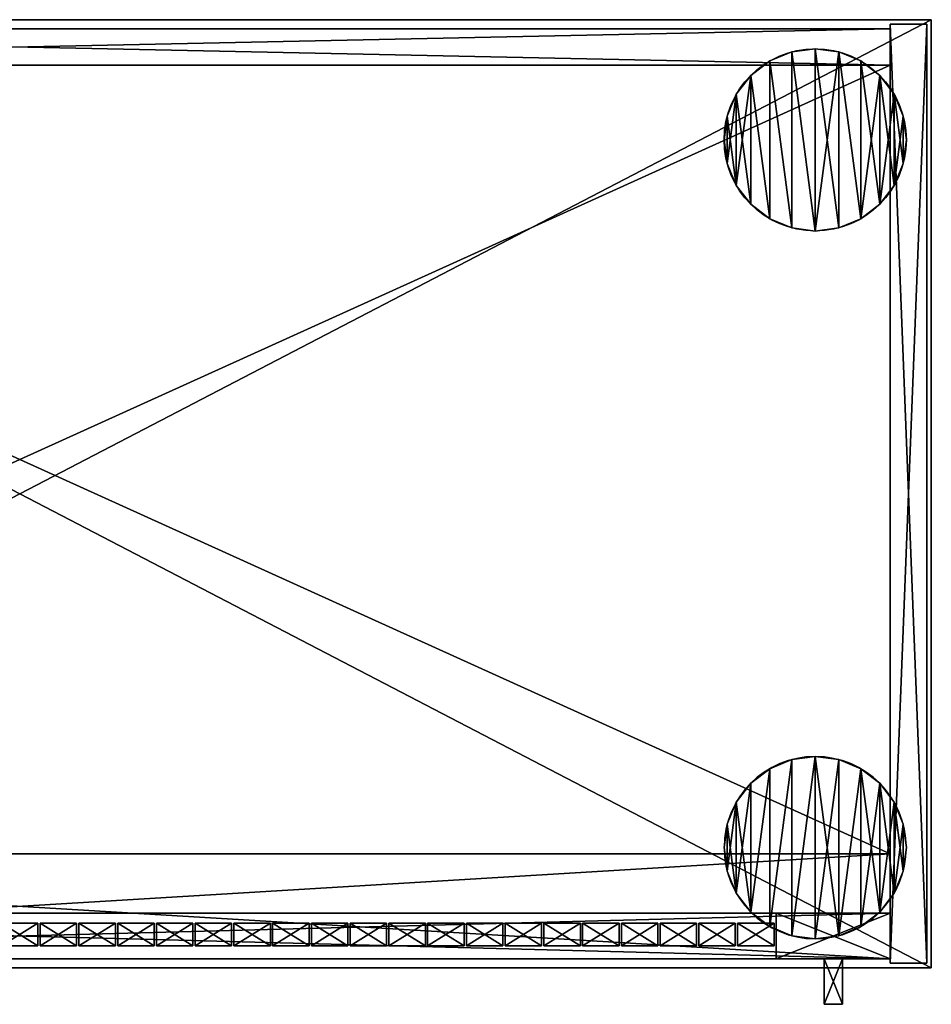
# Model space of a CAD drawing. Extents: x 2376 to 17876, y 1808 to 42984.
# Drawn here: x 8259 to 8659, y 25120 to 25552 of the extents above; entities that cross this region are included whole.
import ezdxf

# ---------------------------------------------------------------- set-up
doc = ezdxf.new("R2010")
doc.units = 0
doc.header["$LTSCALE"] = 25.4
doc.layers.get('0').update_dxf_attribs({"color": 13, "linetype": 'CONTINUOUS'})

# ---------------------------------------------------------------- blocks, each defined once
blk = doc.blocks.new('MUGURA_3')
at = {"color": 0}
for p, q in [((764, 16), (0, 16)), ((0, 16, 1744), (764, 16, 1744)), ((0, 16, 1744), (764, 16, 1744)), ((764, 16), (0, 16)), ((764, 16, 1744), (764, 16)), ((764, 16, 1744), (764, 0, 1744)), ((764, 16, 1744), (764, 16)), ((764, 16, 1744), (764, 0, 1744)), ((764, 16), (764, 0)), ((764, 16), (764, 0)), ((0, 0, 1744), (764, 0, 1744)), ((764, 0), (0, 0)), ((0, 0, 1744), (764, 0, 1744)), ((764, 0), (0, 0)), ((764, 0, 1744), (764, 0)), ((764, 0, 1744), (764, 0))]:
    blk.add_line(p, q, dxfattribs=at)
mesh = blk.add_polyface(dxfattribs=at)
corners = [(0, 16, 1744), (764, 16), (0, 16), (764, 16, 1744)]
mesh.append_faces([[corners[k] for k in face] for face in [(0, 1, 2), (1, 0, 3)]], dxfattribs={"vtx0": -1, "color": 0})
mesh = blk.add_polyface(dxfattribs=at)
corners = [(764, 0, 1744), (0, 16, 1744), (0, 0, 1744), (764, 16, 1744)]
mesh.append_faces([[corners[k] for k in face] for face in [(0, 1, 2), (1, 0, 3)]], dxfattribs={"vtx0": -1, "color": 0})
mesh = blk.add_polyface(dxfattribs=at)
corners = [(764, 16), (0, 0), (0, 16), (764, 0)]
mesh.append_faces([[corners[k] for k in face] for face in [(0, 1, 2), (1, 0, 3)]], dxfattribs={"vtx0": -1, "color": 0})
mesh = blk.add_polyface(dxfattribs=at)
corners = [(764, 16), (764, 0, 1744), (764, 0), (764, 16, 1744)]
mesh.append_faces([[corners[k] for k in face] for face in [(0, 1, 2), (1, 0, 3)]], dxfattribs={"vtx0": -1, "color": 0})
mesh = blk.add_polyface(dxfattribs=at)
corners = [(764, 0, 1744), (0, 0), (764, 0), (0, 0, 1744)]
mesh.append_faces([[corners[k] for k in face] for face in [(0, 1, 2), (1, 0, 3)]], dxfattribs={"vtx0": -1, "color": 0})
blk = doc.blocks.new('PAMATNE_7')
at = {"color": 0}
for p, q in [((800, 416), (0, 416)), ((800, 416, 16), (0, 416, 16)), ((800, 416), (0, 416)), ((800, 416, 16), (0, 416, 16)), ((800, 0), (800, 416)), ((800, 0, 16), (800, 416, 16)), ((800, 416), (800, 416, 16)), ((800, 0), (800, 416)), ((800, 416), (800, 416, 16)), ((800, 0, 16), (800, 416, 16)), ((0, 0), (800, 0)), ((0, 0), (800, 0)), ((0, 0, 16), (800, 0, 16)), ((0, 0, 16), (800, 0, 16)), ((800, 0), (800, 0, 16)), ((800, 0), (800, 0, 16))]:
    blk.add_line(p, q, dxfattribs=at)
mesh = blk.add_polyface(dxfattribs=at)
corners = [(800, 416), (0, 0), (0, 416), (800, 0)]
mesh.append_faces([[corners[k] for k in face] for face in [(0, 1, 2), (1, 0, 3)]], dxfattribs={"vtx0": -1, "color": 0})
mesh = blk.add_polyface(dxfattribs=at)
corners = [(800, 0, 16), (0, 416, 16), (0, 0, 16), (800, 416, 16)]
mesh.append_faces([[corners[k] for k in face] for face in [(0, 1, 2), (1, 0, 3)]], dxfattribs={"vtx0": -1, "color": 0})
mesh = blk.add_polyface(dxfattribs=at)
corners = [(0, 416, 16), (800, 416), (0, 416), (800, 416, 16)]
mesh.append_faces([[corners[k] for k in face] for face in [(0, 1, 2), (1, 0, 3)]], dxfattribs={"vtx0": -1, "color": 0})
mesh = blk.add_polyface(dxfattribs=at)
corners = [(800, 416), (800, 0, 16), (800, 0), (800, 416, 16)]
mesh.append_faces([[corners[k] for k in face] for face in [(0, 1, 2), (1, 0, 3)]], dxfattribs={"vtx0": -1, "color": 0})
mesh = blk.add_polyface(dxfattribs=at)
corners = [(800, 0, 16), (0, 0), (800, 0), (0, 0, 16)]
mesh.append_faces([[corners[k] for k in face] for face in [(0, 1, 2), (1, 0, 3)]], dxfattribs={"vtx0": -1, "color": 0})
blk = doc.blocks.new('SANS_6')
at = {"color": 0}
for p, q in [((16, 412, 1744), (0, 412, 1744)), ((0, 412, 1744), (0, 0, 1744)), ((0, 412), (0, 0)), ((16, 412), (0, 412)), ((16, 412), (0, 412)), ((0, 412), (0, 412, 1744)), ((16, 412, 1744), (0, 412, 1744)), ((0, 412), (0, 0)), ((0, 412, 1744), (0, 0, 1744)), ((0, 412), (0, 412, 1744)), ((16, 0, 1744), (16, 412, 1744)), ((16, 0), (16, 412)), ((16, 412), (16, 412, 1744)), ((16, 0, 1744), (16, 412, 1744)), ((16, 0), (16, 412)), ((16, 412), (16, 412, 1744)), ((0, 0, 1744), (16, 0, 1744)), ((0, 0), (16, 0)), ((0, 0), (16, 0)), ((0, 0, 1744), (16, 0, 1744)), ((0, 0), (0, 0, 1744)), ((0, 0), (0, 0, 1744)), ((16, 0), (16, 0, 1744)), ((16, 0), (16, 0, 1744))]:
    blk.add_line(p, q, dxfattribs=at)
mesh = blk.add_polyface(dxfattribs=at)
corners = [(16, 0, 1744), (0, 412, 1744), (0, 0, 1744), (16, 412, 1744)]
mesh.append_faces([[corners[k] for k in face] for face in [(0, 1, 2), (1, 0, 3)]], dxfattribs={"vtx0": -1, "color": 0})
mesh = blk.add_polyface(dxfattribs=at)
corners = [(16, 412), (0, 0), (0, 412), (16, 0)]
mesh.append_faces([[corners[k] for k in face] for face in [(0, 1, 2), (1, 0, 3)]], dxfattribs={"vtx0": -1, "color": 0})
mesh = blk.add_polyface(dxfattribs=at)
corners = [(0, 412, 1744), (16, 412), (0, 412), (16, 412, 1744)]
mesh.append_faces([[corners[k] for k in face] for face in [(0, 1, 2), (1, 0, 3)]], dxfattribs={"vtx0": -1, "color": 0})
mesh = blk.add_polyface(dxfattribs=at)
corners = [(0, 412, 1744), (0, 0), (0, 0, 1744), (0, 412)]
mesh.append_faces([[corners[k] for k in face] for face in [(0, 1, 2), (1, 0, 3)]], dxfattribs={"vtx0": -1, "color": 0})
mesh = blk.add_polyface(dxfattribs=at)
corners = [(16, 412), (16, 0, 1744), (16, 0), (16, 412, 1744)]
mesh.append_faces([[corners[k] for k in face] for face in [(0, 1, 2), (1, 0, 3)]], dxfattribs={"vtx0": -1, "color": 0})
mesh = blk.add_polyface(dxfattribs=at)
corners = [(16, 0, 1744), (0, 0), (16, 0), (0, 0, 1744)]
mesh.append_faces([[corners[k] for k in face] for face in [(0, 1, 2), (1, 0, 3)]], dxfattribs={"vtx0": -1, "color": 0})
blk = doc.blocks.new('PAMATNE_6')
at = {"color": 0}
for p, q in [((800, 416), (0, 416)), ((800, 416, 16), (0, 416, 16)), ((800, 416), (0, 416)), ((800, 416, 16), (0, 416, 16)), ((800, 0), (800, 416)), ((800, 0, 16), (800, 416, 16)), ((800, 416), (800, 416, 16)), ((800, 0), (800, 416)), ((800, 416), (800, 416, 16)), ((800, 0, 16), (800, 416, 16)), ((0, 0), (800, 0)), ((0, 0), (800, 0)), ((0, 0, 16), (800, 0, 16)), ((0, 0, 16), (800, 0, 16)), ((800, 0), (800, 0, 16)), ((800, 0), (800, 0, 16))]:
    blk.add_line(p, q, dxfattribs=at)
mesh = blk.add_polyface(dxfattribs=at)
corners = [(800, 416), (0, 0), (0, 416), (800, 0)]
mesh.append_faces([[corners[k] for k in face] for face in [(0, 1, 2), (1, 0, 3)]], dxfattribs={"vtx0": -1, "color": 0})
mesh = blk.add_polyface(dxfattribs=at)
corners = [(800, 0, 16), (0, 416, 16), (0, 0, 16), (800, 416, 16)]
mesh.append_faces([[corners[k] for k in face] for face in [(0, 1, 2), (1, 0, 3)]], dxfattribs={"vtx0": -1, "color": 0})
mesh = blk.add_polyface(dxfattribs=at)
corners = [(0, 416, 16), (800, 416), (0, 416), (800, 416, 16)]
mesh.append_faces([[corners[k] for k in face] for face in [(0, 1, 2), (1, 0, 3)]], dxfattribs={"vtx0": -1, "color": 0})
mesh = blk.add_polyface(dxfattribs=at)
corners = [(800, 416), (800, 0, 16), (800, 0), (800, 416, 16)]
mesh.append_faces([[corners[k] for k in face] for face in [(0, 1, 2), (1, 0, 3)]], dxfattribs={"vtx0": -1, "color": 0})
mesh = blk.add_polyface(dxfattribs=at)
corners = [(800, 0, 16), (0, 0), (800, 0), (0, 0, 16)]
mesh.append_faces([[corners[k] for k in face] for face in [(0, 1, 2), (1, 0, 3)]], dxfattribs={"vtx0": -1, "color": 0})
blk = doc.blocks.new('FORMA_PEKA')
at = {"color": 18}
for p, q in [((29.65, 78.64, 20), (29.65, 78.64)), ((29.65, 78.64, 20), (29.65, 78.64)), ((40, 80, 20), (40, 80)), ((40, 80, 20), (40, 80)), ((50.35, 78.64, 20), (50.35, 78.64)), ((50.35, 78.64, 20), (50.35, 78.64)), ((20, 74.64, 20), (20, 74.64)), ((20, 74.64, 20), (20, 74.64)), ((60, 74.64, 20), (60, 74.64)), ((60, 74.64, 20), (60, 74.64)), ((11.72, 68.28, 20), (11.72, 68.28)), ((11.72, 68.28, 20), (11.72, 68.28)), ((68.28, 68.28, 20), (68.28, 68.28)), ((68.28, 68.28, 20), (68.28, 68.28)), ((5.36, 60, 20), (5.36, 60)), ((5.36, 60, 20), (5.36, 60)), ((74.64, 60, 20), (74.64, 60)), ((74.64, 60, 20), (74.64, 60)), ((1.36, 50.35, 20), (1.36, 50.35)), ((1.36, 50.35, 20), (1.36, 50.35)), ((78.64, 50.35, 20), (78.64, 50.35)), ((78.64, 50.35, 20), (78.64, 50.35)), ((0, 40, 20), (0, 40)), ((0, 40, 20), (0, 40)), ((80, 40, 20), (80, 40)), ((80, 40, 20), (80, 40)), ((1.36, 29.65, 20), (1.36, 29.65)), ((1.36, 29.65, 20), (1.36, 29.65)), ((78.64, 29.65, 20), (78.64, 29.65)), ((78.64, 29.65, 20), (78.64, 29.65)), ((5.36, 20, 20), (5.36, 20)), ((5.36, 20, 20), (5.36, 20)), ((74.64, 20, 20), (74.64, 20)), ((74.64, 20, 20), (74.64, 20)), ((11.72, 11.72, 20), (11.72, 11.72)), ((11.72, 11.72, 20), (11.72, 11.72)), ((68.28, 11.72, 20), (68.28, 11.72)), ((68.28, 11.72, 20), (68.28, 11.72)), ((20, 5.36, 20), (20, 5.36)), ((20, 5.36, 20), (20, 5.36)), ((60, 5.36, 20), (60, 5.36)), ((60, 5.36, 20), (60, 5.36)), ((29.65, 1.36, 20), (29.65, 1.36)), ((29.65, 1.36, 20), (29.65, 1.36)), ((40, 0, 20), (40, 0)), ((40, 0, 20), (40, 0)), ((50.35, 1.36, 20), (50.35, 1.36)), ((50.35, 1.36, 20), (50.35, 1.36))]:
    blk.add_line(p, q, dxfattribs=at)
for centre in [(40, 40, 20), (40, 40), (40, 40, 20), (40, 40), (40, 40), (40, 40, 20), (40, 40), (40, 40, 20), (40, 40), (40, 40, 20), (40, 40, 20), (40, 40), (40, 40, 20), (40, 40), (40, 40, 20), (40, 40), (40, 40, 20), (40, 40), (40, 40, 20), (40, 40), (40, 40, 20), (40, 40), (40, 40, 20), (40, 40), (40, 40, 20), (40, 40), (40, 40, 20), (40, 40), (40, 40, 20), (40, 40), (40, 40, 20), (40, 40), (40, 40, 20), (40, 40), (40, 40, 20), (40, 40), (40, 40, 20), (40, 40), (40, 40, 20), (40, 40), (40, 40, 20), (40, 40), (40, 40, 20), (40, 40), (40, 40, 20), (40, 40), (40, 40, 20), (40, 40), (40, 40, 20), (40, 40)]:
    blk.add_circle(centre, 40, dxfattribs=at)
mesh = blk.add_polyface(dxfattribs=at)
corners = [(1.36, 50.35), (1.36, 29.65), (0, 40), (5.36, 60), (5.36, 20), (11.72, 68.28), (11.72, 11.72), (20, 74.64), (20, 5.36), (29.65, 1.36), (29.65, 78.64), (40, 80), (40, 0), (50.35, 1.36), (50.35, 78.64), (60, 5.36), (60, 74.64), (68.28, 11.72), (68.28, 68.28), (74.64, 60), (74.64, 20), (78.64, 50.35), (78.64, 29.65), (80, 40)]
mesh.append_faces([[corners[k] for k in face] for face in [(0, 1, 2), (22, 21, 23)]], dxfattribs={"vtx0": -1, "color": 18})
mesh.append_faces([[corners[k] for k in face] for face in [(1, 3, 4), (4, 5, 6), (6, 7, 8), (8, 7, 9), (9, 11, 12), (12, 11, 13), (13, 14, 15), (15, 16, 17), (17, 19, 20), (20, 21, 22)]], dxfattribs={"vtx0": -1, "vtx1": -1, "color": 18})
mesh.append_faces([[corners[k] for k in face] for face in [(1, 0, 3), (4, 3, 5), (6, 5, 7), (9, 7, 10), (9, 10, 11), (13, 11, 14), (15, 14, 16), (17, 16, 18), (17, 18, 19), (20, 19, 21)]], dxfattribs={"vtx0": -1, "vtx2": -1, "color": 18})
mesh = blk.add_polyface(dxfattribs=at)
corners = [(1.36, 29.65, 20), (1.36, 50.35, 20), (0, 40, 20), (5.36, 20, 20), (5.36, 60, 20), (11.72, 11.72, 20), (11.72, 68.28, 20), (20, 5.36, 20), (20, 74.64, 20), (29.65, 1.36, 20), (29.65, 78.64, 20), (40, 0, 20), (40, 80, 20), (50.35, 1.36, 20), (50.35, 78.64, 20), (60, 5.36, 20), (60, 74.64, 20), (68.28, 11.72, 20), (68.28, 68.28, 20), (74.64, 20, 20), (74.64, 60, 20), (78.64, 29.65, 20), (78.64, 50.35, 20), (80, 40, 20)]
mesh.append_faces([[corners[k] for k in face] for face in [(0, 1, 2), (22, 21, 23)]], dxfattribs={"vtx0": -1, "color": 18})
mesh.append_faces([[corners[k] for k in face] for face in [(1, 3, 4), (4, 5, 6), (6, 7, 8), (8, 9, 10), (10, 11, 12), (12, 13, 14), (14, 15, 16), (16, 17, 18), (18, 19, 20), (20, 21, 22)]], dxfattribs={"vtx0": -1, "vtx1": -1, "color": 18})
mesh.append_faces([[corners[k] for k in face] for face in [(1, 0, 3), (4, 3, 5), (6, 5, 7), (8, 7, 9), (10, 9, 11), (12, 11, 13), (14, 13, 15), (16, 15, 17), (18, 17, 19), (20, 19, 21)]], dxfattribs={"vtx0": -1, "vtx2": -1, "color": 18})
mesh = blk.add_polyface(dxfattribs=at)
corners = [(20, 74.64, 20), (29.65, 78.64), (20, 74.64), (29.65, 78.64, 20)]
mesh.append_faces([[corners[k] for k in face] for face in [(0, 1, 2), (1, 0, 3)]], dxfattribs={"vtx0": -1, "color": 18})
mesh = blk.add_polyface(dxfattribs=at)
corners = [(29.65, 78.64, 20), (40, 80), (29.65, 78.64), (40, 80, 20)]
mesh.append_faces([[corners[k] for k in face] for face in [(0, 1, 2), (1, 0, 3)]], dxfattribs={"vtx0": -1, "color": 18})
mesh = blk.add_polyface(dxfattribs=at)
corners = [(40, 80, 20), (50.35, 78.64), (40, 80), (50.35, 78.64, 20)]
mesh.append_faces([[corners[k] for k in face] for face in [(0, 1, 2), (1, 0, 3)]], dxfattribs={"vtx0": -1, "color": 18})
mesh = blk.add_polyface(dxfattribs=at)
corners = [(50.35, 78.64, 20), (60, 74.64), (50.35, 78.64), (60, 74.64, 20)]
mesh.append_faces([[corners[k] for k in face] for face in [(0, 1, 2), (1, 0, 3)]], dxfattribs={"vtx0": -1, "color": 18})
mesh = blk.add_polyface(dxfattribs=at)
corners = [(11.72, 68.28, 20), (20, 74.64), (11.72, 68.28), (20, 74.64, 20)]
mesh.append_faces([[corners[k] for k in face] for face in [(0, 1, 2), (1, 0, 3)]], dxfattribs={"vtx0": -1, "color": 18})
mesh = blk.add_polyface(dxfattribs=at)
corners = [(60, 74.64, 20), (68.28, 68.28), (60, 74.64), (68.28, 68.28, 20)]
mesh.append_faces([[corners[k] for k in face] for face in [(0, 1, 2), (1, 0, 3)]], dxfattribs={"vtx0": -1, "color": 18})
mesh = blk.add_polyface(dxfattribs=at)
corners = [(11.72, 68.28, 20), (5.36, 60), (5.36, 60, 20), (11.72, 68.28)]
mesh.append_faces([[corners[k] for k in face] for face in [(0, 1, 2), (1, 0, 3)]], dxfattribs={"vtx0": -1, "color": 18})
mesh = blk.add_polyface(dxfattribs=at)
corners = [(68.28, 68.28), (74.64, 60, 20), (74.64, 60), (68.28, 68.28, 20)]
mesh.append_faces([[corners[k] for k in face] for face in [(0, 1, 2), (1, 0, 3)]], dxfattribs={"vtx0": -1, "color": 18})
mesh = blk.add_polyface(dxfattribs=at)
corners = [(5.36, 60, 20), (1.36, 50.35), (1.36, 50.35, 20), (5.36, 60)]
mesh.append_faces([[corners[k] for k in face] for face in [(0, 1, 2), (1, 0, 3)]], dxfattribs={"vtx0": -1, "color": 18})
mesh = blk.add_polyface(dxfattribs=at)
corners = [(74.64, 60), (78.64, 50.35, 20), (78.64, 50.35), (74.64, 60, 20)]
mesh.append_faces([[corners[k] for k in face] for face in [(0, 1, 2), (1, 0, 3)]], dxfattribs={"vtx0": -1, "color": 18})
mesh = blk.add_polyface(dxfattribs=at)
corners = [(1.36, 50.35, 20), (0, 40), (0, 40, 20), (1.36, 50.35)]
mesh.append_faces([[corners[k] for k in face] for face in [(0, 1, 2), (1, 0, 3)]], dxfattribs={"vtx0": -1, "color": 18})
mesh = blk.add_polyface(dxfattribs=at)
corners = [(78.64, 50.35), (80, 40, 20), (80, 40), (78.64, 50.35, 20)]
mesh.append_faces([[corners[k] for k in face] for face in [(0, 1, 2), (1, 0, 3)]], dxfattribs={"vtx0": -1, "color": 18})
mesh = blk.add_polyface(dxfattribs=at)
corners = [(0, 40, 20), (1.36, 29.65), (1.36, 29.65, 20), (0, 40)]
mesh.append_faces([[corners[k] for k in face] for face in [(0, 1, 2), (1, 0, 3)]], dxfattribs={"vtx0": -1, "color": 18})
mesh = blk.add_polyface(dxfattribs=at)
corners = [(80, 40), (78.64, 29.65, 20), (78.64, 29.65), (80, 40, 20)]
mesh.append_faces([[corners[k] for k in face] for face in [(0, 1, 2), (1, 0, 3)]], dxfattribs={"vtx0": -1, "color": 18})
mesh = blk.add_polyface(dxfattribs=at)
corners = [(1.36, 29.65, 20), (5.36, 20), (5.36, 20, 20), (1.36, 29.65)]
mesh.append_faces([[corners[k] for k in face] for face in [(0, 1, 2), (1, 0, 3)]], dxfattribs={"vtx0": -1, "color": 18})
mesh = blk.add_polyface(dxfattribs=at)
corners = [(78.64, 29.65), (74.64, 20, 20), (74.64, 20), (78.64, 29.65, 20)]
mesh.append_faces([[corners[k] for k in face] for face in [(0, 1, 2), (1, 0, 3)]], dxfattribs={"vtx0": -1, "color": 18})
mesh = blk.add_polyface(dxfattribs=at)
corners = [(5.36, 20, 20), (11.72, 11.72), (11.72, 11.72, 20), (5.36, 20)]
mesh.append_faces([[corners[k] for k in face] for face in [(0, 1, 2), (1, 0, 3)]], dxfattribs={"vtx0": -1, "color": 18})
mesh = blk.add_polyface(dxfattribs=at)
corners = [(74.64, 20), (68.28, 11.72, 20), (68.28, 11.72), (74.64, 20, 20)]
mesh.append_faces([[corners[k] for k in face] for face in [(0, 1, 2), (1, 0, 3)]], dxfattribs={"vtx0": -1, "color": 18})
mesh = blk.add_polyface(dxfattribs=at)
corners = [(20, 5.36, 20), (11.72, 11.72), (20, 5.36), (11.72, 11.72, 20)]
mesh.append_faces([[corners[k] for k in face] for face in [(0, 1, 2), (1, 0, 3)]], dxfattribs={"vtx0": -1, "color": 18})
mesh = blk.add_polyface(dxfattribs=at)
corners = [(68.28, 11.72, 20), (60, 5.36), (68.28, 11.72), (60, 5.36, 20)]
mesh.append_faces([[corners[k] for k in face] for face in [(0, 1, 2), (1, 0, 3)]], dxfattribs={"vtx0": -1, "color": 18})
mesh = blk.add_polyface(dxfattribs=at)
corners = [(29.65, 1.36, 20), (20, 5.36), (29.65, 1.36), (20, 5.36, 20)]
mesh.append_faces([[corners[k] for k in face] for face in [(0, 1, 2), (1, 0, 3)]], dxfattribs={"vtx0": -1, "color": 18})
mesh = blk.add_polyface(dxfattribs=at)
corners = [(60, 5.36, 20), (50.35, 1.36), (60, 5.36), (50.35, 1.36, 20)]
mesh.append_faces([[corners[k] for k in face] for face in [(0, 1, 2), (1, 0, 3)]], dxfattribs={"vtx0": -1, "color": 18})
mesh = blk.add_polyface(dxfattribs=at)
corners = [(40, 0, 20), (29.65, 1.36), (40, 0), (29.65, 1.36, 20)]
mesh.append_faces([[corners[k] for k in face] for face in [(0, 1, 2), (1, 0, 3)]], dxfattribs={"vtx0": -1, "color": 18})
mesh = blk.add_polyface(dxfattribs=at)
corners = [(50.35, 1.36, 20), (40, 0), (50.35, 1.36), (40, 0, 20)]
mesh.append_faces([[corners[k] for k in face] for face in [(0, 1, 2), (1, 0, 3)]], dxfattribs={"vtx0": -1, "color": 18})
blk = doc.blocks.new('BAZE_FORMA_63')
at = {"color": 0, "rotation": 180}
blk.add_blockref('FORMA_PEKA', (778.16, 390.55), dxfattribs=at)
at = {"color": 0, "extrusion": (0, 0, -1), "zscale": -1}
blk.add_blockref('FORMA_PEKA', (-778.16, 0), dxfattribs=at)
blk = doc.blocks.new('PLAUKTS_15')
at = {"color": 0}
for p, q in [((764, 346), (0, 346)), ((764, 346, 16), (0, 346, 16)), ((764, 346, 16), (0, 346, 16)), ((764, 346), (0, 346)), ((764, 0), (764, 346)), ((764, 346), (764, 346, 16)), ((764, 0, 16), (764, 346, 16)), ((764, 346), (764, 346, 16)), ((764, 0, 16), (764, 346, 16)), ((764, 0), (764, 346)), ((0, 0), (764, 0)), ((0, 0), (764, 0)), ((764, 0), (764, 0, 16)), ((764, 0), (764, 0, 16))]:
    blk.add_line(p, q, dxfattribs=at)
mesh = blk.add_polyface(dxfattribs=at)
corners = [(0, 346, 16), (764, 346), (0, 346), (764, 346, 16)]
mesh.append_faces([[corners[k] for k in face] for face in [(0, 1, 2), (1, 0, 3)]], dxfattribs={"vtx0": -1, "color": 0})
mesh = blk.add_polyface(dxfattribs=at)
corners = [(764, 0, 16), (0, 346, 16), (0, 0, 16), (764, 346, 16)]
mesh.append_faces([[corners[k] for k in face] for face in [(0, 1, 2), (1, 0, 3)]], dxfattribs={"vtx0": -1, "color": 0})
mesh = blk.add_polyface(dxfattribs=at)
corners = [(764, 346), (0, 0), (0, 346), (764, 0)]
mesh.append_faces([[corners[k] for k in face] for face in [(0, 1, 2), (1, 0, 3)]], dxfattribs={"vtx0": -1, "color": 0})
mesh = blk.add_polyface(dxfattribs=at)
corners = [(764, 346), (764, 0, 16), (764, 0), (764, 346, 16)]
mesh.append_faces([[corners[k] for k in face] for face in [(0, 1, 2), (1, 0, 3)]], dxfattribs={"vtx0": -1, "color": 0})
mesh = blk.add_polyface(dxfattribs=at)
corners = [(764, 0, 16), (0, 0), (764, 0), (0, 0, 16)]
mesh.append_faces([[corners[k] for k in face] for face in [(0, 1, 2), (1, 0, 3)]], dxfattribs={"vtx0": -1, "color": 0})
blk = doc.blocks.new('PLAUKTS_16')
at = {"color": 0}
for p, q in [((764, 346), (0, 346)), ((764, 346, 16), (0, 346, 16)), ((764, 346, 16), (0, 346, 16)), ((764, 346), (0, 346)), ((764, 0), (764, 346)), ((764, 346), (764, 346, 16)), ((764, 0, 16), (764, 346, 16)), ((764, 346), (764, 346, 16)), ((764, 0, 16), (764, 346, 16)), ((764, 0), (764, 346)), ((0, 0), (764, 0)), ((0, 0, 16), (764, 0, 16)), ((0, 0, 16), (764, 0, 16)), ((0, 0), (764, 0)), ((764, 0), (764, 0, 16)), ((764, 0), (764, 0, 16))]:
    blk.add_line(p, q, dxfattribs=at)
mesh = blk.add_polyface(dxfattribs=at)
corners = [(0, 346, 16), (764, 346), (0, 346), (764, 346, 16)]
mesh.append_faces([[corners[k] for k in face] for face in [(0, 1, 2), (1, 0, 3)]], dxfattribs={"vtx0": -1, "color": 0})
mesh = blk.add_polyface(dxfattribs=at)
corners = [(764, 0, 16), (0, 346, 16), (0, 0, 16), (764, 346, 16)]
mesh.append_faces([[corners[k] for k in face] for face in [(0, 1, 2), (1, 0, 3)]], dxfattribs={"vtx0": -1, "color": 0})
mesh = blk.add_polyface(dxfattribs=at)
corners = [(764, 346), (0, 0), (0, 346), (764, 0)]
mesh.append_faces([[corners[k] for k in face] for face in [(0, 1, 2), (1, 0, 3)]], dxfattribs={"vtx0": -1, "color": 0})
mesh = blk.add_polyface(dxfattribs=at)
corners = [(764, 346), (764, 0, 16), (764, 0), (764, 346, 16)]
mesh.append_faces([[corners[k] for k in face] for face in [(0, 1, 2), (1, 0, 3)]], dxfattribs={"vtx0": -1, "color": 0})
mesh = blk.add_polyface(dxfattribs=at)
corners = [(764, 0, 16), (0, 0), (764, 0), (0, 0, 16)]
mesh.append_faces([[corners[k] for k in face] for face in [(0, 1, 2), (1, 0, 3)]], dxfattribs={"vtx0": -1, "color": 0})
blk = doc.blocks.new('LAMELLE')
at = {"color": 0}
for p, q in [((0, 10), (0, 0)), ((16, 10), (0, 10)), ((16, 10, 1720), (0, 10, 1720)), ((0, 10, 1720), (0, 0, 1720)), ((0, 10), (0, 0)), ((0, 10, 1720), (0, 0, 1720)), ((0, 10), (0, 10, 1720)), ((16, 10), (0, 10)), ((0, 10), (0, 10, 1720)), ((16, 10, 1720), (0, 10, 1720)), ((16, 0), (16, 10)), ((16, 0, 1720), (16, 10, 1720)), ((16, 0), (16, 10)), ((16, 10), (16, 10, 1720)), ((16, 0, 1720), (16, 10, 1720)), ((16, 10), (16, 10, 1720)), ((0, 0), (16, 0)), ((0, 0, 1720), (16, 0, 1720)), ((0, 0), (0, 0, 1720)), ((0, 0), (16, 0)), ((0, 0, 1720), (16, 0, 1720)), ((0, 0), (0, 0, 1720)), ((16, 0), (16, 0, 1720)), ((16, 0), (16, 0, 1720))]:
    blk.add_line(p, q, dxfattribs=at)
mesh = blk.add_polyface(dxfattribs=at)
corners = [(16, 10), (0, 0), (0, 10), (16, 0)]
mesh.append_faces([[corners[k] for k in face] for face in [(0, 1, 2), (1, 0, 3)]], dxfattribs={"vtx0": -1, "color": 0})
mesh = blk.add_polyface(dxfattribs=at)
corners = [(16, 0, 1720), (0, 10, 1720), (0, 0, 1720), (16, 10, 1720)]
mesh.append_faces([[corners[k] for k in face] for face in [(0, 1, 2), (1, 0, 3)]], dxfattribs={"vtx0": -1, "color": 0})
mesh = blk.add_polyface(dxfattribs=at)
corners = [(0, 10, 1720), (0, 0), (0, 0, 1720), (0, 10)]
mesh.append_faces([[corners[k] for k in face] for face in [(0, 1, 2), (1, 0, 3)]], dxfattribs={"vtx0": -1, "color": 0})
mesh = blk.add_polyface(dxfattribs=at)
corners = [(0, 10, 1720), (16, 10), (0, 10), (16, 10, 1720)]
mesh.append_faces([[corners[k] for k in face] for face in [(0, 1, 2), (1, 0, 3)]], dxfattribs={"vtx0": -1, "color": 0})
mesh = blk.add_polyface(dxfattribs=at)
corners = [(16, 10), (16, 0, 1720), (16, 0), (16, 10, 1720)]
mesh.append_faces([[corners[k] for k in face] for face in [(0, 1, 2), (1, 0, 3)]], dxfattribs={"vtx0": -1, "color": 0})
mesh = blk.add_polyface(dxfattribs=at)
corners = [(16, 0, 1720), (0, 0), (16, 0), (0, 0, 1720)]
mesh.append_faces([[corners[k] for k in face] for face in [(0, 1, 2), (1, 0, 3)]], dxfattribs={"vtx0": -1, "color": 0})
blk = doc.blocks.new('LAMELLES60_3')
at = {"color": 0}
for p, rotation in [((-187.67, 40.54), 292.7), ((-178.76, 21.28), 312.8000000000043), ((-162.47, 5.96), 340.3632122364022)]:
    blk.add_blockref('LAMELLE', p, dxfattribs=dict(at, rotation=rotation))
for p in [(-142.38, 0), (-125.38, 0), (-108.38, 0), (-91.38, 0), (-74.38, 0), (-57.38, 0), (-40.38, 0), (-23.38, 0), (-6.38, 0), (10.62, 0), (27.62, 0), (44.62, 0), (61.62, 0), (78.62, 0), (95.62, 0), (112.62, 0), (129.62, 0), (146.62, 0), (163.62, 0), (180.62, 0), (197.62, 0), (214.62, 0), (231.62, 0), (248.62, 0), (265.62, 0), (282.62, 0), (299.62, 0), (316.62, 0), (333.62, 0), (350.62, 0), (367.62, 0), (384.62, 0), (401.62, 0), (418.62, 0), (435.62, 0), (452.62, 0), (469.62, 0), (486.62, 0), (503.62, 0)]:
    blk.add_blockref('LAMELLE', p, dxfattribs=at)
blk = doc.blocks.new('DURVJU_LISTE_1')
at = {"color": 0}
for p, q in [((0, 20), (50, 20)), ((0, 0), (0, 20)), ((0, 20, 1720), (50, 20, 1720)), ((0, 0, 1720), (0, 20, 1720)), ((0, 0), (0, 20)), ((0, 0, 1720), (0, 20, 1720)), ((0, 20), (0, 20, 1720)), ((0, 20), (50, 20)), ((0, 20), (0, 20, 1720)), ((0, 20, 1720), (50, 20, 1720)), ((50, 20), (50, 0)), ((50, 20), (50, 0)), ((50, 20), (50, 20, 1720)), ((50, 20, 1720), (50, 0, 1720)), ((50, 20, 1720), (50, 0, 1720)), ((50, 20), (50, 20, 1720)), ((50, 0), (0, 0)), ((50, 0, 1720), (0, 0, 1720)), ((0, 0), (0, 0, 1720)), ((50, 0), (0, 0)), ((50, 0, 1720), (0, 0, 1720)), ((0, 0), (0, 0, 1720)), ((50, 0), (50, 0, 1720)), ((50, 0), (50, 0, 1720))]:
    blk.add_line(p, q, dxfattribs=at)
mesh = blk.add_polyface(dxfattribs=at)
corners = [(50, 20), (0, 0), (0, 20), (50, 0)]
mesh.append_faces([[corners[k] for k in face] for face in [(0, 1, 2), (1, 0, 3)]], dxfattribs={"vtx0": -1, "color": 0})
mesh = blk.add_polyface(dxfattribs=at)
corners = [(50, 0, 1720), (0, 20, 1720), (0, 0, 1720), (50, 20, 1720)]
mesh.append_faces([[corners[k] for k in face] for face in [(0, 1, 2), (1, 0, 3)]], dxfattribs={"vtx0": -1, "color": 0})
mesh = blk.add_polyface(dxfattribs=at)
corners = [(0, 20, 1720), (0, 0), (0, 0, 1720), (0, 20)]
mesh.append_faces([[corners[k] for k in face] for face in [(0, 1, 2), (1, 0, 3)]], dxfattribs={"vtx0": -1, "color": 0})
mesh = blk.add_polyface(dxfattribs=at)
corners = [(0, 20, 1720), (50, 20), (0, 20), (50, 20, 1720)]
mesh.append_faces([[corners[k] for k in face] for face in [(0, 1, 2), (1, 0, 3)]], dxfattribs={"vtx0": -1, "color": 0})
mesh = blk.add_polyface(dxfattribs=at)
corners = [(50, 20), (50, 0, 1720), (50, 0), (50, 20, 1720)]
mesh.append_faces([[corners[k] for k in face] for face in [(0, 1, 2), (1, 0, 3)]], dxfattribs={"vtx0": -1, "color": 0})
mesh = blk.add_polyface(dxfattribs=at)
corners = [(50, 0, 1720), (0, 0), (50, 0), (0, 0, 1720)]
mesh.append_faces([[corners[k] for k in face] for face in [(0, 1, 2), (1, 0, 3)]], dxfattribs={"vtx0": -1, "color": 0})
blk = doc.blocks.new('VADOTNE_4')
at = {"color": 0}
for p, q in [((-192, 20), (572, 20)), ((-192, 20), (-192, 20, 12)), ((-192, 20, 12), (572, 20, 12)), ((-192, 20, 12), (572, 20, 12)), ((-192, 0, 12), (-192, 20, 12)), ((-192, 0), (-192, 20)), ((-192, 0, 12), (-192, 20, 12)), ((-192, 20), (-192, 20, 12)), ((-192, 0), (-192, 20)), ((-192, 20), (572, 20)), ((572, 20), (572, 20, 12)), ((572, 20, 12), (572, 0, 12)), ((572, 20), (572, 0)), ((572, 20), (572, 20, 12)), ((572, 20, 12), (572, 0, 12)), ((572, 20), (572, 0)), ((572, 0, 12), (-192, 0, 12)), ((-192, 0), (-192, 0, 12)), ((572, 0), (-192, 0)), ((572, 0), (-192, 0)), ((572, 0, 12), (-192, 0, 12)), ((-192, 0), (-192, 0, 12)), ((572, 0), (572, 0, 12)), ((572, 0), (572, 0, 12))]:
    blk.add_line(p, q, dxfattribs=at)
mesh = blk.add_polyface(dxfattribs=at)
corners = [(-192, 20, 12), (572, 20), (-192, 20), (572, 20, 12)]
mesh.append_faces([[corners[k] for k in face] for face in [(0, 1, 2), (1, 0, 3)]], dxfattribs={"vtx0": -1, "color": 0})
mesh = blk.add_polyface(dxfattribs=at)
corners = [(572, 0, 12), (-192, 20, 12), (-192, 0, 12), (572, 20, 12)]
mesh.append_faces([[corners[k] for k in face] for face in [(0, 1, 2), (1, 0, 3)]], dxfattribs={"vtx0": -1, "color": 0})
mesh = blk.add_polyface(dxfattribs=at)
corners = [(-192, 20, 12), (-192, 0), (-192, 0, 12), (-192, 20)]
mesh.append_faces([[corners[k] for k in face] for face in [(0, 1, 2), (1, 0, 3)]], dxfattribs={"vtx0": -1, "color": 0})
mesh = blk.add_polyface(dxfattribs=at)
corners = [(572, 20), (-192, 0), (-192, 20), (572, 0)]
mesh.append_faces([[corners[k] for k in face] for face in [(0, 1, 2), (1, 0, 3)]], dxfattribs={"vtx0": -1, "color": 0})
mesh = blk.add_polyface(dxfattribs=at)
corners = [(572, 20), (572, 0, 12), (572, 0), (572, 20, 12)]
mesh.append_faces([[corners[k] for k in face] for face in [(0, 1, 2), (1, 0, 3)]], dxfattribs={"vtx0": -1, "color": 0})
mesh = blk.add_polyface(dxfattribs=at)
corners = [(572, 0, 12), (-192, 0), (572, 0), (-192, 0, 12)]
mesh.append_faces([[corners[k] for k in face] for face in [(0, 1, 2), (1, 0, 3)]], dxfattribs={"vtx0": -1, "color": 0})
blk = doc.blocks.new('VADOTNE_5')
at = {"color": 0}
for p, q in [((-192, 20), (572, 20)), ((-192, 20), (-192, 20, 12)), ((-192, 20, 12), (572, 20, 12)), ((-192, 20, 12), (572, 20, 12)), ((-192, 0, 12), (-192, 20, 12)), ((-192, 0), (-192, 20)), ((-192, 0, 12), (-192, 20, 12)), ((-192, 20), (-192, 20, 12)), ((-192, 0), (-192, 20)), ((-192, 20), (572, 20)), ((572, 20), (572, 20, 12)), ((572, 20, 12), (572, 0, 12)), ((572, 20), (572, 0)), ((572, 20), (572, 20, 12)), ((572, 20, 12), (572, 0, 12)), ((572, 20), (572, 0)), ((572, 0, 12), (-192, 0, 12)), ((-192, 0), (-192, 0, 12)), ((572, 0), (-192, 0)), ((572, 0), (-192, 0)), ((572, 0, 12), (-192, 0, 12)), ((-192, 0), (-192, 0, 12)), ((572, 0), (572, 0, 12)), ((572, 0), (572, 0, 12))]:
    blk.add_line(p, q, dxfattribs=at)
mesh = blk.add_polyface(dxfattribs=at)
corners = [(-192, 20, 12), (572, 20), (-192, 20), (572, 20, 12)]
mesh.append_faces([[corners[k] for k in face] for face in [(0, 1, 2), (1, 0, 3)]], dxfattribs={"vtx0": -1, "color": 0})
mesh = blk.add_polyface(dxfattribs=at)
corners = [(572, 0, 12), (-192, 20, 12), (-192, 0, 12), (572, 20, 12)]
mesh.append_faces([[corners[k] for k in face] for face in [(0, 1, 2), (1, 0, 3)]], dxfattribs={"vtx0": -1, "color": 0})
mesh = blk.add_polyface(dxfattribs=at)
corners = [(-192, 20, 12), (-192, 0), (-192, 0, 12), (-192, 20)]
mesh.append_faces([[corners[k] for k in face] for face in [(0, 1, 2), (1, 0, 3)]], dxfattribs={"vtx0": -1, "color": 0})
mesh = blk.add_polyface(dxfattribs=at)
corners = [(572, 20), (-192, 0), (-192, 20), (572, 0)]
mesh.append_faces([[corners[k] for k in face] for face in [(0, 1, 2), (1, 0, 3)]], dxfattribs={"vtx0": -1, "color": 0})
mesh = blk.add_polyface(dxfattribs=at)
corners = [(572, 20), (572, 0, 12), (572, 0), (572, 20, 12)]
mesh.append_faces([[corners[k] for k in face] for face in [(0, 1, 2), (1, 0, 3)]], dxfattribs={"vtx0": -1, "color": 0})
mesh = blk.add_polyface(dxfattribs=at)
corners = [(572, 0, 12), (-192, 0), (572, 0), (-192, 0, 12)]
mesh.append_faces([[corners[k] for k in face] for face in [(0, 1, 2), (1, 0, 3)]], dxfattribs={"vtx0": -1, "color": 0})
blk = doc.blocks.new('STABIA_4')
at = {"color": 0}
for p, q in [((0, 20), (140, 20)), ((0, 20, 8), (0, 20)), ((140, 20, 8), (0, 20, 8)), ((0, 20), (140, 20)), ((0, 20), (0, 0)), ((0, 20, 8), (0, 20)), ((0, 20), (0, 0)), ((0, 20, 8), (0, 0, 8)), ((140, 20, 8), (0, 20, 8)), ((0, 20, 8), (0, 0, 8)), ((140, 20), (140, 20, 8)), ((140, 20, 8), (140, 0, 8)), ((140, 20), (140, 0)), ((140, 20), (140, 20, 8)), ((140, 20), (140, 0)), ((140, 20, 8), (140, 0, 8)), ((0, 0), (140, 0)), ((0, 0), (140, 0)), ((140, 0, 8), (0, 0, 8)), ((0, 0, 8), (0, 0)), ((0, 0, 8), (0, 0)), ((140, 0, 8), (0, 0, 8)), ((140, 0), (140, 0, 8)), ((140, 0), (140, 0, 8))]:
    blk.add_line(p, q, dxfattribs=at)
mesh = blk.add_polyface(dxfattribs=at)
corners = [(0, 20, 8), (140, 20), (0, 20), (140, 20, 8)]
mesh.append_faces([[corners[k] for k in face] for face in [(0, 1, 2), (1, 0, 3)]], dxfattribs={"vtx0": -1, "color": 0})
mesh = blk.add_polyface(dxfattribs=at)
corners = [(140, 20), (0, 0), (0, 20), (140, 0)]
mesh.append_faces([[corners[k] for k in face] for face in [(0, 1, 2), (1, 0, 3)]], dxfattribs={"vtx0": -1, "color": 0})
mesh = blk.add_polyface(dxfattribs=at)
corners = [(0, 20, 8), (0, 0), (0, 0, 8), (0, 20)]
mesh.append_faces([[corners[k] for k in face] for face in [(0, 1, 2), (1, 0, 3)]], dxfattribs={"vtx0": -1, "color": 0})
mesh = blk.add_polyface(dxfattribs=at)
corners = [(140, 0, 8), (0, 20, 8), (0, 0, 8), (140, 20, 8)]
mesh.append_faces([[corners[k] for k in face] for face in [(0, 1, 2), (1, 0, 3)]], dxfattribs={"vtx0": -1, "color": 0})
mesh = blk.add_polyface(dxfattribs=at)
corners = [(140, 20), (140, 0, 8), (140, 0), (140, 20, 8)]
mesh.append_faces([[corners[k] for k in face] for face in [(0, 1, 2), (1, 0, 3)]], dxfattribs={"vtx0": -1, "color": 0})
mesh = blk.add_polyface(dxfattribs=at)
corners = [(140, 0, 8), (0, 0), (140, 0), (0, 0, 8)]
mesh.append_faces([[corners[k] for k in face] for face in [(0, 1, 2), (1, 0, 3)]], dxfattribs={"vtx0": -1, "color": 0})
blk = doc.blocks.new('GROUP_10')
at = {"color": 0}
for p, q in [((-192, 46), (572, 46)), ((-192, 46), (-192, 0)), ((-192, 46, 16), (-192, 46)), ((-192, 46), (-192, 0)), ((-192, 46, 16), (-192, 0, 16)), ((-192, 46, 16), (-192, 0, 16)), ((-192, 46), (572, 46)), ((-192, 46, 16), (-192, 46)), ((572, 46), (572, 0)), ((572, 46), (572, 46, 16)), ((572, 46, 16), (572, 0, 16)), ((572, 46), (572, 0)), ((572, 46, 16), (572, 0, 16)), ((572, 46), (572, 46, 16)), ((-192, 0), (572, 0)), ((572, 0, 16), (-192, 0, 16)), ((-192, 0, 16), (-192, 0)), ((-192, 0), (572, 0)), ((-192, 0, 16), (-192, 0)), ((572, 0, 16), (-192, 0, 16)), ((572, 0), (572, 0, 16)), ((572, 0), (572, 0, 16))]:
    blk.add_line(p, q, dxfattribs=at)
mesh = blk.add_polyface(dxfattribs=at)
corners = [(572, 46), (-192, 0), (-192, 46), (572, 0)]
mesh.append_faces([[corners[k] for k in face] for face in [(0, 1, 2), (1, 0, 3)]], dxfattribs={"vtx0": -1, "color": 0})
mesh = blk.add_polyface(dxfattribs=at)
corners = [(-192, 46, 16), (-192, 0), (-192, 0, 16), (-192, 46)]
mesh.append_faces([[corners[k] for k in face] for face in [(0, 1, 2), (1, 0, 3)]], dxfattribs={"vtx0": -1, "color": 0})
mesh = blk.add_polyface(dxfattribs=at)
corners = [(572, 0, 16), (-192, 46, 16), (-192, 0, 16), (572, 46, 16)]
mesh.append_faces([[corners[k] for k in face] for face in [(0, 1, 2), (1, 0, 3)]], dxfattribs={"vtx0": -1, "color": 0})
mesh = blk.add_polyface(dxfattribs=at)
corners = [(-192, 46, 16), (572, 46), (-192, 46), (572, 46, 16)]
mesh.append_faces([[corners[k] for k in face] for face in [(0, 1, 2), (1, 0, 3)]], dxfattribs={"vtx0": -1, "color": 0})
mesh = blk.add_polyface(dxfattribs=at)
corners = [(572, 46), (572, 0, 16), (572, 0), (572, 46, 16)]
mesh.append_faces([[corners[k] for k in face] for face in [(0, 1, 2), (1, 0, 3)]], dxfattribs={"vtx0": -1, "color": 0})
mesh = blk.add_polyface(dxfattribs=at)
corners = [(572, 0, 16), (-192, 0), (572, 0), (-192, 0, 16)]
mesh.append_faces([[corners[k] for k in face] for face in [(0, 1, 2), (1, 0, 3)]], dxfattribs={"vtx0": -1, "color": 0})
blk = doc.blocks.new('RULLERDURVIS60_16')
at = {"color": 0}
for name, p, zscale in [('LAMELLES60_3', (1.38, 5.59, 10), 0.3883720930232558), ('VADOTNE_4', (0, 0), 0.8333333333333334), ('VADOTNE_5', (0, 0, 678), 0.8333333333333346), ('DURVJU_LISTE_1', (522, 0, 10), 0.3883720930232559)]:
    blk.add_blockref(name, p, dxfattribs=dict(at, zscale=zscale))
blk.add_blockref('GROUP_10', (0, 0, 688), dxfattribs=at)
at = {"color": 0, "extrusion": (1, 0, -6.01841e-14), "rotation": 270}
blk.add_blockref('STABIA_4', (-20, 630, 543), dxfattribs=at)
blk = doc.blocks.new('UNI-PLAUKTS_62')
at = {"color": 0}
for name, p in [('PAMATNE_7', (0, 0)), ('PAMATNE_6', (0, 0, 1058)), ('BAZE_FORMA_63', (10.92, 12.73, -20)), ('PLAUKTS_15', (18, 50, 704.5)), ('PLAUKTS_16', (18, 50, 352.7)), ('RULLERDURVIS60_16', (210, 4, 16))]:
    blk.add_blockref(name, p, dxfattribs=at)
for name, p, zscale in [('MUGURA_3', (18, 396, 16), 0.5974770642201835), ('SANS_6', (782, 2, 16), 0.5974770642201838)]:
    blk.add_blockref(name, p, dxfattribs=dict(at, zscale=zscale))

msp = doc.modelspace()

# ---------------------------------------------------------------- block references
at = {"color": 0}
msp.add_blockref('UNI-PLAUKTS_62', (7858.52, 25136.05), dxfattribs=at)

doc.saveas('drawing.dxf')
